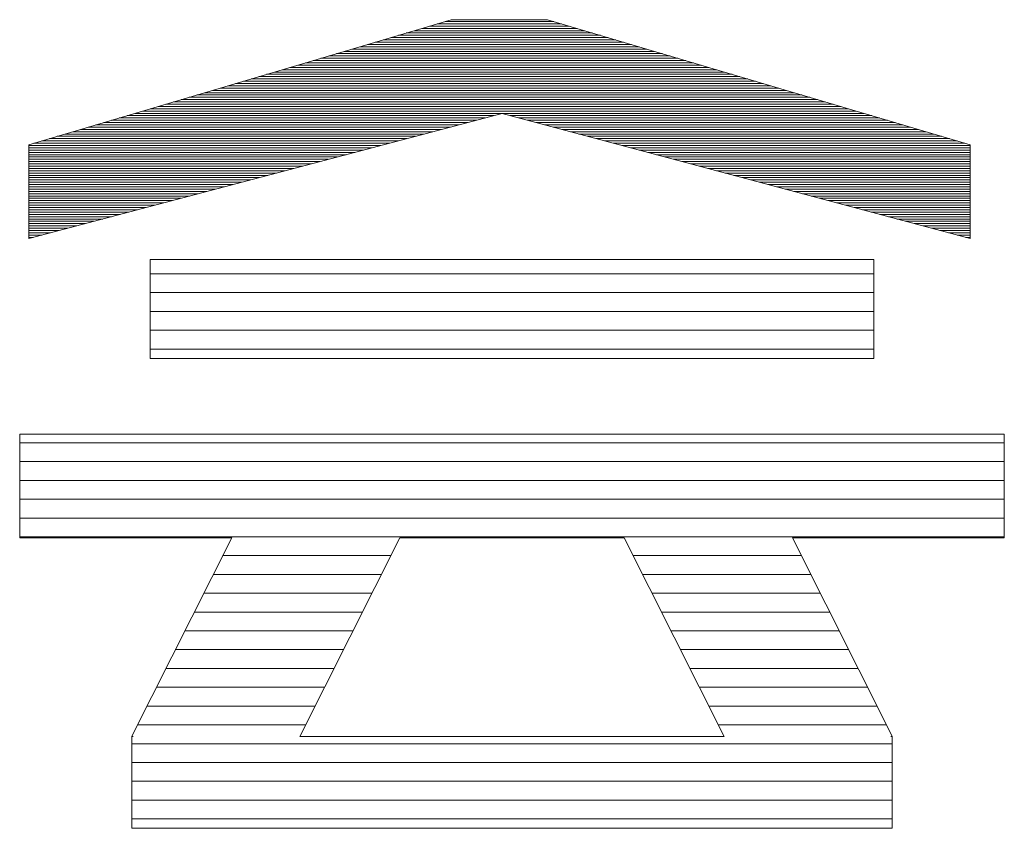
# Model space of a CAD drawing. Units: millimetres. Extents: x -200 to 200, y -138 to 139.
# Drawn here: x 180 to 185, y 129 to 133 of the extents above; entities that cross this region are included whole.
import ezdxf

# ---------------------------------------------------------------- set-up
doc = ezdxf.new("R2010")
doc.units = ezdxf.units.MM
doc.layers.add('10ユーザー', color=7, linetype='Continuous')

# ---------------------------------------------------------------- blocks, each defined once
blk = doc.blocks.new('block 3_0-2_')
at = {"layer": '10ユーザー', "color": 7, "linetype": 'Continuous', "lineweight": 5}
for p, q in [((144.395, -139.224), (136.702, -139.224)), ((136.702, -139.224), (136.702, -140.278)), ((144.395, -139.224), (136.702, -139.224)), ((136.702, -139.224), (136.702, -140.278)), ((144.395, -140.278), (144.395, -139.224)), ((144.395, -140.278), (144.395, -139.224)), ((136.702, -140.278), (144.395, -140.278)), ((136.702, -140.278), (144.395, -140.278)), ((145.78, -141.085), (135.316, -141.085)), ((135.316, -141.085), (135.316, -142.185)), ((145.78, -141.085), (135.316, -141.085)), ((135.316, -141.085), (135.316, -142.185)), ((145.78, -142.185), (145.78, -141.085)), ((145.78, -142.185), (145.78, -141.085)), ((135.316, -142.185), (137.569, -142.185)), ((135.316, -142.185), (137.569, -142.185)), ((137.569, -142.185), (136.508, -144.295)), ((137.569, -142.185), (136.508, -144.295)), ((138.294, -144.298), (139.356, -142.185)), ((138.294, -144.298), (139.356, -142.185)), ((139.356, -142.185), (141.74, -142.185)), ((139.356, -142.185), (141.74, -142.185)), ((141.74, -142.185), (142.802, -144.298)), ((141.74, -142.185), (142.802, -144.298)), ((144.589, -144.295), (143.528, -142.185)), ((143.528, -142.185), (145.78, -142.185)), ((144.589, -144.295), (143.528, -142.185)), ((143.528, -142.185), (145.78, -142.185)), ((136.508, -144.295), (136.521, -144.298)), ((136.508, -144.295), (136.521, -144.298)), ((136.521, -144.298), (136.508, -144.298)), ((136.508, -144.298), (136.508, -145.275)), ((136.521, -144.298), (136.508, -144.298)), ((136.508, -144.298), (136.508, -145.275)), ((142.802, -144.298), (138.294, -144.298)), ((142.802, -144.298), (138.294, -144.298)), ((144.575, -144.298), (144.589, -144.295)), ((144.575, -144.298), (144.589, -144.295)), ((144.589, -144.298), (144.575, -144.298)), ((144.589, -144.298), (144.575, -144.298)), ((144.589, -145.275), (144.589, -144.298)), ((144.589, -145.275), (144.589, -144.298)), ((136.508, -145.275), (139.837, -145.275)), ((136.508, -145.275), (139.837, -145.275)), ((139.837, -145.275), (141.26, -145.275)), ((139.837, -145.275), (141.26, -145.275)), ((141.26, -145.275), (144.589, -145.275)), ((141.26, -145.275), (144.589, -145.275))]:
    blk.add_line(p, q, dxfattribs=at)
at = {"layer": '10ユーザー', "color": 7, "linetype": 'Continuous', "lineweight": 20}
for p, q in [((144.395, -139.378), (136.702, -139.378)), ((144.395, -139.578), (136.702, -139.578)), ((144.395, -139.778), (136.702, -139.778)), ((144.395, -139.978), (136.702, -139.978)), ((144.395, -140.178), (136.702, -140.178)), ((145.78, -141.175), (135.316, -141.175)), ((145.78, -141.375), (135.316, -141.375)), ((145.78, -141.575), (135.316, -141.575)), ((145.78, -141.775), (135.316, -141.775)), ((145.78, -141.975), (135.316, -141.975)), ((145.78, -142.175), (135.316, -142.175)), ((139.26, -142.375), (137.473, -142.375)), ((143.623, -142.375), (141.836, -142.375)), ((139.16, -142.575), (137.372, -142.575)), ((143.724, -142.575), (141.936, -142.575)), ((139.059, -142.775), (137.272, -142.775)), ((143.824, -142.775), (142.037, -142.775)), ((138.959, -142.975), (137.171, -142.975)), ((143.925, -142.975), (142.137, -142.975)), ((138.858, -143.175), (137.071, -143.175)), ((144.026, -143.175), (142.238, -143.175)), ((138.758, -143.375), (136.97, -143.375)), ((144.126, -143.375), (142.338, -143.375)), ((138.657, -143.575), (136.87, -143.575)), ((144.227, -143.575), (142.439, -143.575)), ((138.557, -143.775), (136.769, -143.775)), ((144.327, -143.775), (142.539, -143.775)), ((138.456, -143.975), (136.668, -143.975)), ((144.428, -143.975), (142.64, -143.975)), ((138.356, -144.175), (136.568, -144.175)), ((144.529, -144.175), (142.74, -144.175)), ((144.589, -144.375), (136.508, -144.375)), ((144.589, -144.575), (136.508, -144.575)), ((144.589, -144.775), (136.508, -144.775)), ((144.589, -144.975), (136.508, -144.975)), ((144.589, -145.175), (136.508, -145.175))]:
    blk.add_line(p, q, dxfattribs=at)
blk = doc.blocks.new('ナカ工業ロゴ_0-2_')
at = {"layer": '10ユーザー', "color": 7, "linetype": 'Continuous', "lineweight": 5}
for p, q in [((63222.447, 18968.95), (63185.692, 18958.06)), ((63222.447, 18968.95), (63185.692, 18958.06)), ((63230.841, 18968.95), (63222.447, 18968.95)), ((63230.841, 18968.95), (63222.447, 18968.95)), ((63267.597, 18958.06), (63230.841, 18968.95)), ((63267.597, 18958.06), (63230.841, 18968.95)), ((63185.692, 18949.892), (63226.871, 18960.783)), ((63185.692, 18949.892), (63226.871, 18960.783)), ((63226.871, 18960.783), (63267.597, 18949.892)), ((63226.871, 18960.783), (63226.871, 18960.783)), ((63226.871, 18960.783), (63267.597, 18949.892)), ((63185.692, 18958.06), (63185.692, 18949.892)), ((63185.692, 18958.06), (63185.692, 18949.892)), ((63267.597, 18949.892), (63267.597, 18958.06)), ((63267.597, 18949.892), (63267.597, 18958.06))]:
    blk.add_line(p, q, dxfattribs=at)
at = {"layer": '10ユーザー', "color": 7, "linetype": 'Continuous', "lineweight": 20}
for p, q in [((63232.05, 18968.592), (63221.238, 18968.592)), ((63231.375, 18968.792), (63221.913, 18968.792)), ((63234.75, 18967.792), (63218.538, 18967.792)), ((63234.075, 18967.992), (63219.213, 18967.992)), ((63233.4, 18968.192), (63219.888, 18968.192)), ((63232.725, 18968.392), (63220.563, 18968.392)), ((63237.45, 18966.992), (63215.838, 18966.992)), ((63236.775, 18967.192), (63216.513, 18967.192)), ((63236.1, 18967.392), (63217.188, 18967.392)), ((63235.425, 18967.592), (63217.863, 18967.592)), ((63240.825, 18965.992), (63212.463, 18965.992)), ((63240.15, 18966.192), (63213.138, 18966.192)), ((63239.475, 18966.392), (63213.813, 18966.392)), ((63238.8, 18966.592), (63214.488, 18966.592)), ((63238.125, 18966.792), (63215.163, 18966.792)), ((63243.525, 18965.192), (63209.763, 18965.192)), ((63242.85, 18965.392), (63210.438, 18965.392)), ((63242.175, 18965.592), (63211.113, 18965.592)), ((63241.5, 18965.792), (63211.788, 18965.792)), ((63246.225, 18964.392), (63207.063, 18964.392)), ((63245.55, 18964.592), (63207.738, 18964.592)), ((63244.875, 18964.792), (63208.413, 18964.792)), ((63244.2, 18964.992), (63209.088, 18964.992)), ((63249.6, 18963.392), (63203.688, 18963.392)), ((63248.925, 18963.592), (63204.363, 18963.592)), ((63248.25, 18963.792), (63205.038, 18963.792)), ((63247.575, 18963.992), (63205.713, 18963.992)), ((63246.9, 18964.192), (63206.388, 18964.192)), ((63252.3, 18962.592), (63200.988, 18962.592)), ((63251.625, 18962.792), (63201.663, 18962.792)), ((63250.95, 18962.992), (63202.338, 18962.992)), ((63250.275, 18963.192), (63203.013, 18963.192)), ((63255, 18961.792), (63198.288, 18961.792)), ((63254.325, 18961.992), (63198.963, 18961.992)), ((63253.65, 18962.192), (63199.638, 18962.192)), ((63252.975, 18962.392), (63200.313, 18962.392)), ((63257.7, 18960.992), (63195.588, 18960.992)), ((63257.025, 18961.192), (63196.263, 18961.192)), ((63256.35, 18961.392), (63196.938, 18961.392)), ((63255.675, 18961.592), (63197.613, 18961.592)), ((63223.882, 18959.992), (63192.213, 18959.992)), ((63224.639, 18960.192), (63192.888, 18960.192)), ((63225.395, 18960.392), (63193.563, 18960.392)), ((63226.151, 18960.592), (63194.238, 18960.592)), ((63258.375, 18960.792), (63194.913, 18960.792)), ((63259.05, 18960.592), (63227.583, 18960.592)), ((63259.725, 18960.392), (63228.331, 18960.392)), ((63260.4, 18960.192), (63229.079, 18960.192)), ((63261.075, 18959.992), (63229.827, 18959.992)), ((63220.857, 18959.192), (63189.513, 18959.192)), ((63221.614, 18959.392), (63190.188, 18959.392)), ((63222.37, 18959.592), (63190.863, 18959.592)), ((63223.126, 18959.792), (63191.538, 18959.792)), ((63261.75, 18959.792), (63230.575, 18959.792)), ((63262.425, 18959.592), (63231.323, 18959.592)), ((63263.1, 18959.392), (63232.07, 18959.392)), ((63263.775, 18959.192), (63232.818, 18959.192)), ((63217.832, 18958.392), (63186.813, 18958.392)), ((63218.589, 18958.592), (63187.488, 18958.592)), ((63219.345, 18958.792), (63188.163, 18958.792)), ((63220.101, 18958.992), (63188.838, 18958.992)), ((63264.45, 18958.992), (63233.566, 18958.992)), ((63265.125, 18958.792), (63234.314, 18958.792)), ((63265.8, 18958.592), (63235.062, 18958.592)), ((63266.475, 18958.392), (63235.81, 18958.392)), ((63216.32, 18957.992), (63185.692, 18957.992)), ((63215.564, 18957.792), (63185.692, 18957.792)), ((63214.807, 18957.592), (63185.692, 18957.592)), ((63214.051, 18957.392), (63185.692, 18957.392)), ((63217.076, 18958.192), (63186.138, 18958.192)), ((63267.15, 18958.192), (63236.558, 18958.192)), ((63267.597, 18957.992), (63237.306, 18957.992)), ((63267.597, 18957.792), (63238.054, 18957.792)), ((63267.597, 18957.592), (63238.802, 18957.592)), ((63267.597, 18957.392), (63239.55, 18957.392)), ((63213.295, 18957.192), (63185.692, 18957.192)), ((63212.539, 18956.992), (63185.692, 18956.992)), ((63211.782, 18956.792), (63185.692, 18956.792)), ((63211.026, 18956.592), (63185.692, 18956.592)), ((63267.597, 18957.192), (63240.298, 18957.192)), ((63267.597, 18956.992), (63241.045, 18956.992)), ((63267.597, 18956.792), (63241.793, 18956.792)), ((63267.597, 18956.592), (63242.541, 18956.592)), ((63210.27, 18956.392), (63185.692, 18956.392)), ((63209.514, 18956.192), (63185.692, 18956.192)), ((63208.757, 18955.992), (63185.692, 18955.992)), ((63208.001, 18955.792), (63185.692, 18955.792)), ((63267.597, 18956.392), (63243.289, 18956.392)), ((63267.597, 18956.192), (63244.037, 18956.192)), ((63267.597, 18955.992), (63244.785, 18955.992)), ((63267.597, 18955.792), (63245.533, 18955.792)), ((63207.245, 18955.592), (63185.692, 18955.592)), ((63206.489, 18955.392), (63185.692, 18955.392)), ((63205.732, 18955.192), (63185.692, 18955.192)), ((63204.976, 18954.992), (63185.692, 18954.992)), ((63267.597, 18955.592), (63246.281, 18955.592)), ((63267.597, 18955.392), (63247.029, 18955.392)), ((63267.597, 18955.192), (63247.777, 18955.192)), ((63267.597, 18954.992), (63248.525, 18954.992)), ((63204.22, 18954.792), (63185.692, 18954.792)), ((63203.464, 18954.592), (63185.692, 18954.592)), ((63202.707, 18954.392), (63185.692, 18954.392)), ((63201.951, 18954.192), (63185.692, 18954.192)), ((63201.195, 18953.992), (63185.692, 18953.992)), ((63267.597, 18954.792), (63249.273, 18954.792)), ((63267.597, 18954.592), (63250.021, 18954.592)), ((63267.597, 18954.392), (63250.768, 18954.392)), ((63267.597, 18954.192), (63251.516, 18954.192)), ((63267.597, 18953.992), (63252.264, 18953.992)), ((63200.439, 18953.792), (63185.692, 18953.792)), ((63199.682, 18953.592), (63185.692, 18953.592)), ((63198.926, 18953.392), (63185.692, 18953.392)), ((63198.17, 18953.192), (63185.692, 18953.192)), ((63267.597, 18953.792), (63253.012, 18953.792)), ((63267.597, 18953.592), (63253.76, 18953.592)), ((63267.597, 18953.392), (63254.508, 18953.392)), ((63267.597, 18953.192), (63255.256, 18953.192)), ((63197.414, 18952.992), (63185.692, 18952.992)), ((63196.657, 18952.792), (63185.692, 18952.792)), ((63195.901, 18952.592), (63185.692, 18952.592)), ((63195.145, 18952.392), (63185.692, 18952.392)), ((63267.597, 18952.992), (63256.004, 18952.992)), ((63267.597, 18952.792), (63256.752, 18952.792)), ((63267.597, 18952.592), (63257.5, 18952.592)), ((63267.597, 18952.392), (63258.248, 18952.392)), ((63194.389, 18952.192), (63185.692, 18952.192)), ((63193.632, 18951.992), (63185.692, 18951.992)), ((63192.876, 18951.792), (63185.692, 18951.792)), ((63192.12, 18951.592), (63185.692, 18951.592)), ((63191.364, 18951.392), (63185.692, 18951.392)), ((63267.597, 18952.192), (63258.996, 18952.192)), ((63267.597, 18951.992), (63259.743, 18951.992)), ((63267.597, 18951.792), (63260.491, 18951.792)), ((63267.597, 18951.592), (63261.239, 18951.592)), ((63267.597, 18951.392), (63261.987, 18951.392)), ((63190.607, 18951.192), (63185.692, 18951.192)), ((63189.851, 18950.992), (63185.692, 18950.992)), ((63189.095, 18950.792), (63185.692, 18950.792)), ((63188.339, 18950.592), (63185.692, 18950.592)), ((63267.597, 18951.192), (63262.735, 18951.192)), ((63267.597, 18950.992), (63263.483, 18950.992)), ((63267.597, 18950.792), (63264.231, 18950.792)), ((63267.597, 18950.592), (63264.979, 18950.592)), ((63187.582, 18950.392), (63185.692, 18950.392)), ((63186.826, 18950.192), (63185.692, 18950.192)), ((63186.07, 18949.992), (63185.692, 18949.992)), ((63267.597, 18950.392), (63265.727, 18950.392)), ((63267.597, 18950.192), (63266.475, 18950.192)), ((63267.597, 18949.992), (63267.223, 18949.992))]:
    blk.add_line(p, q, dxfattribs=at)
at = {"layer": '10ユーザー', "color": 7, "linetype": 'Continuous', "lineweight": 5, "xscale": 8.187999999999999, "yscale": 8.187999999999999}
blk.add_blockref('block 3_0-2_', (62076.929, 20088.044), dxfattribs=at)

msp = doc.modelspace()

# ---------------------------------------------------------------- block references
at = {"layer": '10ユーザー', "color": 4, "linetype": 'Continuous', "lineweight": 5, "xscale": 0.061063348416, "yscale": 0.061063348416}
msp.add_blockref('ナカ工業ロゴ_0-2_', (-3678.1384, -1025.2061), dxfattribs=at)

doc.saveas('drawing.dxf')
